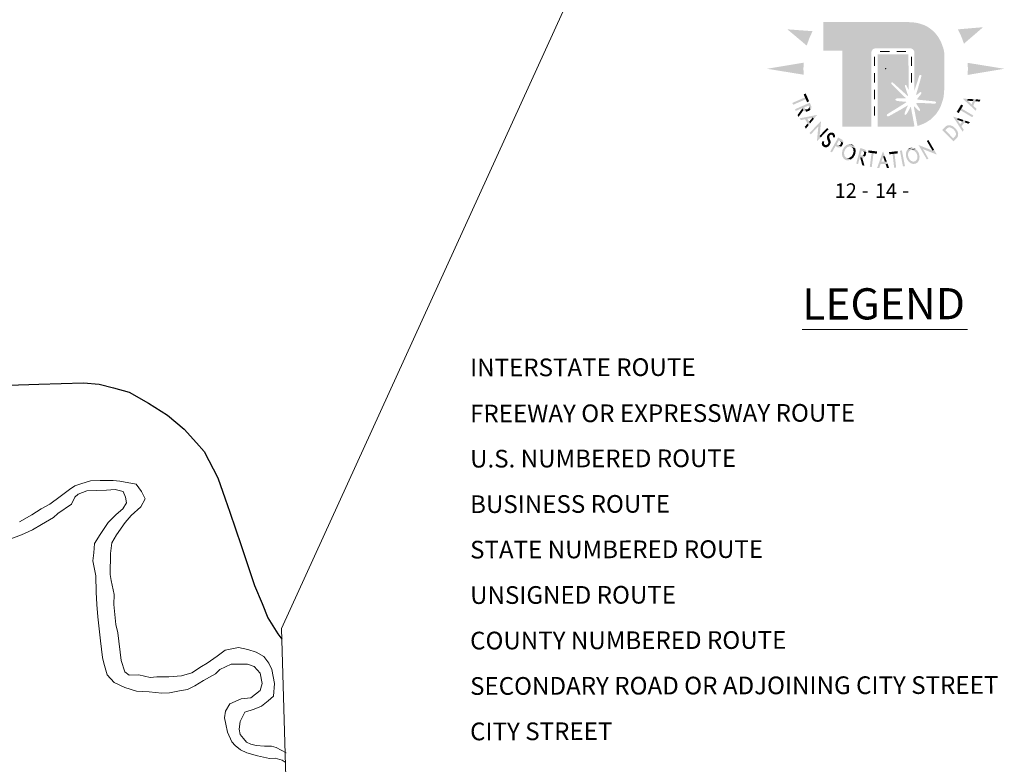
# Model space of a CAD drawing. Extents: x 192.02 to 195.63, y 223.24 to 226.85.
# Drawn here: x 193.81 to 194.75, y 224.85 to 225.57 of the extents above; entities that cross this region are included whole.
import ezdxf
from ezdxf.enums import TextEntityAlignment as Align

# ---------------------------------------------------------------- set-up
doc = ezdxf.new("R2010")
doc.units = ezdxf.units.MI
doc.header["$MEASUREMENT"] = 0
for name, color, linetype, lineweight in [('tdCiHydroRiver', 162, 'Continuous', 13), ('tdCiMapPltShpe', 31, 'Continuous', 13), ('tdCiMapTitleBlock', 7, 'Continuous', 0), ('tdCiSecCL', 241, 'Continuous', 30)]:
    doc.layers.add(name, color=color, linetype=linetype, lineweight=lineweight)
doc.styles.add('Style-Century Gothic', font='GOTHIC.TTF')
doc.styles.add('Style-GEOMETRICFUTURA_211_L', font='GEOMETRICFUTURA_211_L.shx')

# ---------------------------------------------------------------- blocks, each defined once
blk = doc.blocks.new('TBLOCK')
at = {"layer": 'tdCiMapTitleBlock', "linetype": 'Continuous', "lineweight": 30}
for points in [[(-0.93574, 2.12208), (-0.93574, 2.19525), (-0.95389, 2.19525), (-0.95389, 2.22263), (-0.87157, 2.22263), (-0.86859, 2.2225), (-0.86512, 2.2221), (-0.86225, 2.2215), (-0.85705, 2.21977), (-0.85486, 2.2187), (-0.85272, 2.2175), (-0.85059, 2.2159), (-0.84819, 2.21396), (-0.84632, 2.21196), (-0.84439, 2.20956), (-0.84319, 2.20776), (-0.84186, 2.20549), (-0.84052, 2.20269), (-0.83953, 2.20009), (-0.83873, 2.19776), (-0.838, 2.19503), (-0.83757, 2.19142), (-0.83757, 2.1604), (-0.83808, 2.15355), (-0.83845, 2.15033), (-0.83945, 2.14659), (-0.84072, 2.14286), (-0.84218, 2.13952), (-0.84405, 2.13652), (-0.84592, 2.13372), (-0.85091, 2.12892), (-0.85451, 2.12658), (-0.85751, 2.12498), (-0.86245, 2.12305), (-0.86353, 2.12284), (-0.8669, 2.14078), (-0.867, 2.14167), (-0.86698, 2.14181), (-0.86692, 2.14189), (-0.86682, 2.14188), (-0.86669, 2.14183), (-0.86305, 2.13806), (-0.86229, 2.13762), (-0.86182, 2.13737), (-0.8614, 2.13723), (-0.86102, 2.13728), (-0.8609, 2.13761), (-0.86108, 2.13836), (-0.86135, 2.13912), (-0.86329, 2.14213), (-0.86415, 2.14338), (-0.86441, 2.14375), (-0.86454, 2.14402), (-0.86451, 2.14436), (-0.86443, 2.14455), (-0.86425, 2.14478), (-0.86395, 2.14495), (-0.86361, 2.14503), (-0.86085, 2.14495), (-0.84678, 2.14422), (-0.84606, 2.14447), (-0.84576, 2.145), (-0.84574, 2.14565), (-0.84595, 2.1461), (-0.84679, 2.14638), (-0.86312, 2.14809), (-0.86346, 2.14824), (-0.86362, 2.1486), (-0.86358, 2.14894), (-0.86342, 2.14927), (-0.86103, 2.15223), (-0.85996, 2.15364), (-0.85964, 2.1545), (-0.85969, 2.15493), (-0.85997, 2.15527), (-0.8603, 2.15541), (-0.86084, 2.15527), (-0.86389, 2.15292), (-0.86434, 2.15254), (-0.86453, 2.15249), (-0.86476, 2.15254), (-0.86482, 2.15279), (-0.86469, 2.15322), (-0.86442, 2.15423), (-0.85978, 2.17033), (-0.85969, 2.17124), (-0.86, 2.17174), (-0.86042, 2.17193), (-0.86086, 2.17195), (-0.86141, 2.17172), (-0.86179, 2.171), (-0.86648, 2.1565), (-0.86648, 2.19332), (-0.86655, 2.19415), (-0.86678, 2.19492), (-0.86712, 2.19556), (-0.86752, 2.19609), (-0.8681, 2.19661), (-0.86882, 2.19704), (-0.86961, 2.19731), (-0.90466, 2.19731), (-0.90529, 2.19711), (-0.90592, 2.19679), (-0.90634, 2.19649), (-0.90683, 2.19601), (-0.90732, 2.19529), (-0.90762, 2.19459), (-0.90775, 2.19397), (-0.9078, 2.19332), (-0.9078, 2.12208)], [(-0.90175, 2.12208), (-0.90175, 2.19174), (-0.87216, 2.19174), (-0.87204, 2.15759), (-0.87355, 2.1607), (-0.87418, 2.16186), (-0.87446, 2.1622), (-0.87474, 2.16235), (-0.87506, 2.16234), (-0.87524, 2.16227), (-0.8754, 2.16209), (-0.87556, 2.16186), (-0.87562, 2.16151), (-0.87561, 2.16108), (-0.87279, 2.15283), (-0.87255, 2.15202), (-0.87258, 2.15166), (-0.87259, 2.15159), (-0.87266, 2.15157), (-0.87278, 2.15158), (-0.8731, 2.1518), (-0.87425, 2.15282), (-0.8874, 2.16468), (-0.88787, 2.16472), (-0.88835, 2.16452), (-0.88866, 2.16423), (-0.88883, 2.16382), (-0.88869, 2.16322), (-0.87539, 2.15023), (-0.87482, 2.14969), (-0.87469, 2.14945), (-0.87478, 2.1493), (-0.87497, 2.1492), (-0.87537, 2.1492), (-0.87613, 2.14924), (-0.87935, 2.14937), (-0.88165, 2.14938), (-0.88267, 2.14935), (-0.88327, 2.14925), (-0.88383, 2.14898), (-0.88446, 2.14857), (-0.88464, 2.14829), (-0.88464, 2.1479), (-0.88451, 2.1476), (-0.88395, 2.14725), (-0.88313, 2.14697), (-0.88151, 2.14665), (-0.87873, 2.14637), (-0.87474, 2.14603), (-0.87447, 2.14602), (-0.87431, 2.1459), (-0.87423, 2.14569), (-0.8743, 2.14549), (-0.88191, 2.14067), (-0.89159, 2.13471), (-0.89253, 2.13406), (-0.89294, 2.1335), (-0.89301, 2.13312), (-0.89278, 2.13258), (-0.89247, 2.1322), (-0.8921, 2.13199), (-0.89164, 2.13192), (-0.89045, 2.13248), (-0.87989, 2.13838), (-0.87299, 2.1425), (-0.87284, 2.14257), (-0.87273, 2.14254), (-0.87267, 2.14245), (-0.8727, 2.14233), (-0.8744, 2.13886), (-0.87566, 2.13553), (-0.87578, 2.13487), (-0.87584, 2.13432), (-0.87577, 2.13374), (-0.87559, 2.13345), (-0.87523, 2.13347), (-0.87478, 2.13358), (-0.87441, 2.13378), (-0.8738, 2.13443), (-0.8715, 2.13845), (-0.87033, 2.14085), (-0.87007, 2.14115), (-0.86995, 2.14117), (-0.86985, 2.14102), (-0.86635, 2.12238), (-0.86748, 2.1222), (-0.87069, 2.12208)]]:
    blk.add_hatch(color=243, dxfattribs=at).paths.add_polyline_path(points)
at = {"layer": 'tdCiMapTitleBlock', "linetype": 'Continuous', "lineweight": 0}
for points in [[(-0.80753, 2.13748), (-0.81063, 2.14036), (-0.81226, 2.14187), (-0.81499, 2.14442), (-0.815, 2.14442), (-0.81569, 2.14506), (-0.81571, 2.14508), (-0.81636, 2.14569), (-0.82002, 2.14909), (-0.81504, 2.1488), (-0.81569, 2.14727), (-0.81499, 2.14677), (-0.81496, 2.14676), (-0.81425, 2.14618), (-0.81424, 2.14618), (-0.81149, 2.14367), (-0.80944, 2.14848), (-0.80722, 2.14835), (-0.80985, 2.14219), (-0.80673, 2.13935)], [(-0.97113, 2.13659), (-0.97219, 2.13699), (-0.97287, 2.13761), (-0.97313, 2.13796), (-0.9732, 2.13787), (-0.97414, 2.14002), (-0.98048, 2.13724), (-0.9812, 2.1389), (-0.97486, 2.14167), (-0.97477, 2.14171), (-0.97468, 2.14175), (-0.97433, 2.1419), (-0.97359, 2.14223), (-0.97309, 2.14245), (-0.97308, 2.14245), (-0.97302, 2.14248), (-0.9727, 2.14262), (-0.97241, 2.14274), (-0.97196, 2.14294), (-0.97095, 2.14338), (-0.97094, 2.14338), (-0.96999, 2.1438), (-0.96949, 2.14402), (-0.96931, 2.1441), (-0.96907, 2.1442), (-0.96903, 2.14422), (-0.96831, 2.14453), (-0.96749, 2.14489), (-0.96713, 2.14505), (-0.96704, 2.14509), (-0.96596, 2.14261), (-0.96548, 2.14127), (-0.96542, 2.14015), (-0.96588, 2.13897), (-0.96646, 2.13835), (-0.96826, 2.14245), (-0.9683, 2.14244), (-0.96854, 2.14233), (-0.96871, 2.14225), (-0.96921, 2.14204), (-0.97017, 2.14162), (-0.97018, 2.14162), (-0.97118, 2.14118), (-0.97164, 2.14098), (-0.97193, 2.14085), (-0.97225, 2.14071), (-0.97231, 2.14068), (-0.97232, 2.14068), (-0.97054, 2.13662)], [(-0.97054, 2.13662), (-0.97217, 2.14036), (-0.97194, 2.13983), (-0.97158, 2.13918), (-0.97099, 2.1387), (-0.97009, 2.13664), (-0.97046, 2.13662), (-0.97053, 2.13662)], [(-0.97009, 2.13664), (-0.97099, 2.1387), (-0.97063, 2.13867), (-0.97007, 2.13862), (-0.96902, 2.13896), (-0.96901, 2.13896), (-0.96814, 2.13958), (-0.9678, 2.14016), (-0.96768, 2.14037), (-0.96776, 2.14121), (-0.9665, 2.13832), (-0.96669, 2.13811), (-0.96684, 2.13796), (-0.96731, 2.13768), (-0.96821, 2.13714), (-0.96822, 2.13714), (-0.96927, 2.13681), (-0.96975, 2.13666)], [(-0.81019, 2.14672), (-0.81389, 2.14699), (-0.8139, 2.147), (-0.81481, 2.14711), (-0.81484, 2.14711), (-0.81414, 2.14875), (-0.81411, 2.14875), (-0.81318, 2.14869), (-0.81317, 2.14869), (-0.80944, 2.14848)], [(-0.96812, 2.1235), (-0.97157, 2.12925), (-0.97569, 2.12838), (-0.97674, 2.13013), (-0.9726, 2.13095), (-0.97041, 2.13138), (-0.96675, 2.13211), (-0.96674, 2.13211), (-0.96582, 2.13229), (-0.96579, 2.1323), (-0.96491, 2.13247), (-0.96001, 2.13344), (-0.96317, 2.12957), (-0.96403, 2.131), (-0.96485, 2.13072), (-0.96487, 2.13071), (-0.96575, 2.13047), (-0.96576, 2.13047), (-0.9694, 2.12971), (-0.96671, 2.12523)], [(-0.96671, 2.12523), (-0.9677, 2.12687), (-0.9653, 2.12971), (-0.9653, 2.12971), (-0.96467, 2.13038), (-0.96465, 2.1304), (-0.96374, 2.12888), (-0.96375, 2.12886), (-0.96435, 2.12813), (-0.96435, 2.12812)], [(-0.82017, 2.11739), (-0.82243, 2.12096), (-0.82362, 2.12285), (-0.82561, 2.12601), (-0.82562, 2.12601), (-0.82612, 2.12681), (-0.82613, 2.12683), (-0.82661, 2.12759), (-0.82928, 2.13181), (-0.82453, 2.13025), (-0.82556, 2.12894), (-0.825, 2.12828), (-0.82498, 2.12826), (-0.82444, 2.12752), (-0.82444, 2.12751), (-0.82241, 2.12439), (-0.8192, 2.12851), (-0.81709, 2.12782), (-0.82121, 2.12253), (-0.81892, 2.119)], [(-0.9661, 2.11474), (-0.96738, 2.11598), (-0.96407, 2.11938), (-0.96337, 2.1201), (-0.96277, 2.12072), (-0.96109, 2.12245), (-0.96045, 2.12311), (-0.9599, 2.12367), (-0.95619, 2.12749), (-0.95684, 2.1207), (-0.95863, 2.12243), (-0.95917, 2.12187), (-0.95982, 2.12121), (-0.9615, 2.11948), (-0.9621, 2.11886), (-0.9628, 2.11814)], [(-0.96015, 2.10812), (-0.96008, 2.10888), (-0.95951, 2.11494), (-0.95939, 2.11623), (-0.95928, 2.11733), (-0.95899, 2.1204), (-0.95883, 2.12154), (-0.95863, 2.12243), (-0.95684, 2.1207), (-0.95694, 2.1197), (-0.95705, 2.11852), (-0.95734, 2.11544), (-0.95748, 2.11437), (-0.95771, 2.11319), (-0.95643, 2.11195), (-0.95974, 2.10855)], [(-0.95643, 2.11195), (-0.95771, 2.11319), (-0.957, 2.11391), (-0.95641, 2.11453), (-0.95473, 2.11626), (-0.95408, 2.11692), (-0.95024, 2.12087), (-0.94896, 2.11963), (-0.9528, 2.11568), (-0.95345, 2.11502), (-0.95513, 2.11329), (-0.95573, 2.11267)], [(-0.82893, 2.10801), (-0.82897, 2.10805), (-0.82945, 2.10853), (-0.83052, 2.10962), (-0.83056, 2.10966), (-0.83062, 2.10972), (-0.83089, 2.11), (-0.83172, 2.11083), (-0.83235, 2.11147), (-0.83295, 2.11208), (-0.83435, 2.1135), (-0.83436, 2.11351), (-0.83578, 2.11494), (-0.83635, 2.11552), (-0.837, 2.11618), (-0.83783, 2.11702), (-0.83809, 2.11728), (-0.83817, 2.11736), (-0.83821, 2.1174), (-0.83926, 2.11846), (-0.83974, 2.11894), (-0.83979, 2.119), (-0.83793, 2.12084), (-0.83611, 2.12253), (-0.83419, 2.12348), (-0.83208, 2.12346), (-0.83684, 2.11876), (-0.83679, 2.11871), (-0.83671, 2.11863), (-0.83646, 2.11838), (-0.83563, 2.11754), (-0.83498, 2.11688), (-0.8344, 2.1163), (-0.83299, 2.11486), (-0.83298, 2.11486), (-0.83157, 2.11343), (-0.83098, 2.11283), (-0.83035, 2.11219), (-0.82952, 2.11135), (-0.82925, 2.11108), (-0.82918, 2.11102), (-0.82915, 2.11098), (-0.82437, 2.11571), (-0.82437, 2.11355), (-0.82535, 2.11164), (-0.82707, 2.10985)], [(-0.82709, 2.11308), (-0.82698, 2.11332), (-0.82649, 2.11434), (-0.82656, 2.11594), (-0.82695, 2.11682), (-0.82731, 2.11764), (-0.82858, 2.1192), (-0.82859, 2.11921), (-0.83014, 2.12051), (-0.83094, 2.12087), (-0.83184, 2.12128), (-0.83343, 2.12137), (-0.8344, 2.12092), (-0.8347, 2.12078), (-0.83633, 2.11925), (-0.83208, 2.12346), (-0.83199, 2.12346), (-0.83183, 2.12346), (-0.83147, 2.12331), (-0.83029, 2.12281), (-0.82937, 2.12242), (-0.82873, 2.1219), (-0.82716, 2.12062), (-0.82715, 2.12061), (-0.8259, 2.11904), (-0.8259, 2.11904), (-0.82537, 2.11838), (-0.825, 2.11747), (-0.82452, 2.11629), (-0.82436, 2.11591), (-0.82437, 2.11578)], [(-0.82038, 2.127), (-0.82389, 2.12822), (-0.8239, 2.12822), (-0.82475, 2.12856), (-0.82477, 2.12857), (-0.82368, 2.12998), (-0.82365, 2.12997), (-0.82276, 2.12968), (-0.82275, 2.12967), (-0.8192, 2.12851)], [(-0.94989, 2.10276), (-0.95257, 2.10476), (-0.95187, 2.10444), (-0.95182, 2.10443), (-0.95176, 2.10443), (-0.95128, 2.10446), (-0.9511, 2.10447), (-0.95095, 2.10448), (-0.95053, 2.10473), (-0.95035, 2.10484), (-0.95021, 2.10493), (-0.94981, 2.10537), (-0.94957, 2.10564), (-0.94922, 2.10647), (-0.94923, 2.10695), (-0.94923, 2.10733), (-0.94959, 2.10833), (-0.9499, 2.10915), (-0.9501, 2.10968), (-0.95044, 2.11087), (-0.95051, 2.11113), (-0.95052, 2.11204), (-0.95053, 2.11245), (-0.94797, 2.11053), (-0.94771, 2.10994), (-0.94729, 2.10873), (-0.94719, 2.10845), (-0.94705, 2.1074), (-0.94699, 2.10698), (-0.94711, 2.10648), (-0.94711, 2.10648), (-0.94725, 2.10585), (-0.94733, 2.10553), (-0.94753, 2.10521), (-0.948, 2.10446), (-0.94819, 2.10416), (-0.94862, 2.10374), (-0.94873, 2.10363), (-0.94888, 2.1035), (-0.94921, 2.10318), (-0.94928, 2.10311), (-0.94936, 2.10302), (-0.94968, 2.10287), (-0.94971, 2.10285), (-0.94973, 2.10284)], [(-0.94797, 2.11053), (-0.95053, 2.11245), (-0.95043, 2.11279), (-0.95022, 2.11347), (-0.95014, 2.11373), (-0.94832, 2.11238), (-0.94838, 2.1121), (-0.94823, 2.11114)], [(-0.94285, 2.11213), (-0.94551, 2.11412), (-0.9459, 2.11425), (-0.9462, 2.11435), (-0.94629, 2.11438), (-0.94645, 2.11435), (-0.94679, 2.11428), (-0.94704, 2.11423), (-0.94751, 2.11388), (-0.94768, 2.11375), (-0.94771, 2.11371), (-0.94819, 2.11299), (-0.94833, 2.11238), (-0.95014, 2.11373), (-0.94982, 2.11421), (-0.94935, 2.11493), (-0.94931, 2.11497), (-0.94915, 2.1151), (-0.94872, 2.11548), (-0.94858, 2.11561), (-0.94838, 2.11579), (-0.94829, 2.11587), (-0.94826, 2.11589), (-0.94816, 2.11594), (-0.94802, 2.116), (-0.94774, 2.11612), (-0.94692, 2.11647), (-0.94663, 2.11647), (-0.94552, 2.11648), (-0.94315, 2.11471), (-0.94273, 2.11356), (-0.94274, 2.11334), (-0.94277, 2.1124)], [(-0.9457, 2.09736), (-0.94728, 2.09825), (-0.94388, 2.10428), (-0.94386, 2.10432), (-0.94369, 2.10463), (-0.94324, 2.10542), (-0.94287, 2.10607), (-0.94287, 2.10608), (-0.94284, 2.10614), (-0.94267, 2.10643), (-0.94258, 2.1066), (-0.94229, 2.10711), (-0.94179, 2.108), (-0.94175, 2.10807), (-0.94126, 2.10894), (-0.94101, 2.10939), (-0.94091, 2.10956), (-0.94079, 2.10979), (-0.94077, 2.10982), (-0.94034, 2.11058), (-0.9399, 2.11136), (-0.93972, 2.11168), (-0.9397, 2.11171), (-0.93748, 2.11046), (-0.93608, 2.10963), (-0.9352, 2.10872), (-0.9348, 2.10746), (-0.93491, 2.10653), (-0.93908, 2.10887), (-0.9391, 2.10884), (-0.93923, 2.10861), (-0.93932, 2.10845), (-0.93958, 2.108), (-0.94007, 2.10712), (-0.94011, 2.10705), (-0.94061, 2.10616), (-0.94089, 2.10566), (-0.94099, 2.10549), (-0.94115, 2.10519), (-0.94119, 2.10513), (-0.94119, 2.10513), (-0.93707, 2.1028), (-0.93771, 2.1023), (-0.93899, 2.10199), (-0.94022, 2.10227), (-0.94166, 2.10303), (-0.94231, 2.1034)], [(-0.94315, 2.11471), (-0.94552, 2.11648), (-0.94539, 2.11642), (-0.94419, 2.11585), (-0.94419, 2.11585), (-0.94316, 2.11476)], [(-0.94297, 2.11175), (-0.94344, 2.11177), (-0.94378, 2.11179), (-0.94478, 2.11184), (-0.94473, 2.1125), (-0.94471, 2.11272), (-0.94481, 2.11312), (-0.94486, 2.11331), (-0.94487, 2.11336), (-0.94491, 2.11351), (-0.94551, 2.11412), (-0.94285, 2.11213), (-0.94289, 2.112), (-0.94292, 2.1119), (-0.94293, 2.11187)], [(-0.95246, 2.10223), (-0.95401, 2.10297), (-0.95513, 2.10422), (-0.95514, 2.10424), (-0.95552, 2.10572), (-0.9555, 2.10585), (-0.95536, 2.10685), (-0.95533, 2.10704), (-0.95533, 2.10705), (-0.95532, 2.10709), (-0.9552, 2.10739), (-0.95516, 2.1075), (-0.95512, 2.10759), (-0.95494, 2.10802), (-0.95456, 2.10799), (-0.95426, 2.10796), (-0.95314, 2.10784), (-0.95335, 2.10728), (-0.9534, 2.10712), (-0.95342, 2.10689), (-0.95346, 2.10636), (-0.95347, 2.10624), (-0.9534, 2.10604), (-0.95322, 2.10552), (-0.95319, 2.10545), (-0.95319, 2.10543), (-0.95257, 2.10476), (-0.94989, 2.10276), (-0.95077, 2.10232), (-0.95096, 2.10231), (-0.95245, 2.10223)], [(-0.93671, 2.10308), (-0.93872, 2.10421), (-0.93852, 2.10432), (-0.93793, 2.10466), (-0.93734, 2.10549), (-0.93729, 2.10556), (-0.937, 2.10655), (-0.93711, 2.1072), (-0.93715, 2.10744), (-0.93775, 2.10808), (-0.93864, 2.10862), (-0.93491, 2.10653), (-0.93492, 2.10648), (-0.93495, 2.1062), (-0.93495, 2.1062), (-0.93498, 2.106), (-0.93517, 2.10552), (-0.93556, 2.10458), (-0.93559, 2.10451), (-0.9362, 2.10368), (-0.93655, 2.10321)], [(-0.93003, 2.08965), (-0.93254, 2.08999), (-0.93458, 2.09148), (-0.93579, 2.0938), (-0.93583, 2.09388), (-0.93588, 2.09431), (-0.93602, 2.09572), (-0.93614, 2.09684), (-0.93593, 2.09772), (-0.93542, 2.09988), (-0.93542, 2.09989), (-0.93429, 2.10179), (-0.93382, 2.10258), (-0.93297, 2.1033), (-0.93189, 2.10421), (-0.93155, 2.1045), (-0.93146, 2.10453), (-0.92898, 2.10535), (-0.92444, 2.10352), (-0.92322, 2.1012), (-0.92735, 2.10287), (-0.92758, 2.10289), (-0.92907, 2.10308), (-0.93084, 2.10244), (-0.93167, 2.10171), (-0.93167, 2.10171), (-0.93243, 2.10104), (-0.93355, 2.09913), (-0.93356, 2.09912), (-0.93407, 2.09697), (-0.93399, 2.09597), (-0.93399, 2.09597), (-0.9339, 2.09486), (-0.93306, 2.09318), (-0.93186, 2.09228), (-0.93167, 2.09214), (-0.92755, 2.09047)], [(-0.92755, 2.09047), (-0.93167, 2.09214), (-0.93144, 2.09211), (-0.92996, 2.09192), (-0.92818, 2.09256), (-0.92734, 2.09329), (-0.92659, 2.09395), (-0.92547, 2.09586), (-0.92547, 2.09587), (-0.92495, 2.09802), (-0.92503, 2.09903), (-0.92512, 2.10014), (-0.92596, 2.10182), (-0.92314, 2.10068), (-0.92299, 2.09928), (-0.92288, 2.09816), (-0.92309, 2.09727), (-0.92309, 2.09727), (-0.92359, 2.09511), (-0.9236, 2.09511), (-0.92473, 2.0932), (-0.92519, 2.09242), (-0.92605, 2.0917), (-0.92713, 2.09078), (-0.92746, 2.0905)], [(-0.92314, 2.10068), (-0.92596, 2.10182), (-0.92716, 2.10273), (-0.92735, 2.10287), (-0.92322, 2.1012), (-0.92318, 2.10112)], [(-0.8677, 2.08622), (-0.87017, 2.08709), (-0.87025, 2.08712), (-0.87058, 2.08741), (-0.87164, 2.08835), (-0.87248, 2.08909), (-0.87293, 2.08988), (-0.87402, 2.0918), (-0.87403, 2.09181), (-0.87449, 2.09398), (-0.87468, 2.09487), (-0.87455, 2.09599), (-0.87438, 2.09739), (-0.87432, 2.09783), (-0.87428, 2.09791), (-0.87302, 2.1002), (-0.86844, 2.10194), (-0.86598, 2.10107), (-0.87013, 2.09949), (-0.87032, 2.09935), (-0.87153, 2.09847), (-0.8724, 2.0968), (-0.87252, 2.0957), (-0.87252, 2.0957), (-0.87262, 2.09469), (-0.87215, 2.09253), (-0.87214, 2.09252), (-0.87106, 2.09059), (-0.87032, 2.08991), (-0.87032, 2.08991), (-0.8695, 2.08916), (-0.86774, 2.08849), (-0.86625, 2.08865), (-0.86602, 2.08867), (-0.86186, 2.09025), (-0.86312, 2.08796), (-0.86519, 2.08651)], [(-0.85447, 2.0905), (-0.85683, 2.09461), (-0.85733, 2.09548), (-0.85776, 2.09623), (-0.85896, 2.09832), (-0.85942, 2.09912), (-0.85981, 2.0998), (-0.86246, 2.10442), (-0.85611, 2.10193), (-0.85827, 2.10069), (-0.85788, 2.10001), (-0.85742, 2.0992), (-0.85622, 2.09711), (-0.85579, 2.09637), (-0.85529, 2.0955), (-0.85293, 2.09138)], [(-0.84493, 2.09529), (-0.84564, 2.09556), (-0.85131, 2.09778), (-0.85251, 2.09825), (-0.85354, 2.09865), (-0.85642, 2.09978), (-0.85746, 2.10024), (-0.85827, 2.10069), (-0.85611, 2.10193), (-0.85517, 2.10156), (-0.85407, 2.10113), (-0.85119, 2.1), (-0.8502, 2.09958), (-0.84913, 2.09903), (-0.84758, 2.09992), (-0.84522, 2.0958)], [(-0.84913, 2.09903), (-0.84963, 2.0999), (-0.85006, 2.10065), (-0.85126, 2.10274), (-0.85172, 2.10354), (-0.85446, 2.10832), (-0.85292, 2.10921), (-0.85017, 2.10443), (-0.84971, 2.10362), (-0.84851, 2.10153), (-0.84808, 2.10079), (-0.84758, 2.09992)], [(-0.92062, 2.0861), (-0.92237, 2.08656), (-0.92062, 2.09325), (-0.9206, 2.09335), (-0.92057, 2.09345), (-0.92048, 2.09381), (-0.92028, 2.09459), (-0.92014, 2.09513), (-0.92014, 2.09513), (-0.92012, 2.0952), (-0.92003, 2.09554), (-0.91995, 2.09584), (-0.91983, 2.09632), (-0.91955, 2.09739), (-0.91955, 2.09739), (-0.91929, 2.0984), (-0.91915, 2.09893), (-0.9191, 2.09911), (-0.91904, 2.09937), (-0.91902, 2.09941), (-0.91883, 2.10017), (-0.9186, 2.10104), (-0.9185, 2.10142), (-0.91848, 2.10151), (-0.91586, 2.10083), (-0.91451, 2.10038), (-0.91359, 2.09974), (-0.91295, 2.09864), (-0.91283, 2.0978), (-0.91716, 2.09893), (-0.91717, 2.09889), (-0.91724, 2.09863), (-0.91728, 2.09845), (-0.91742, 2.09792), (-0.91768, 2.09691), (-0.91768, 2.0969), (-0.91796, 2.09584), (-0.91809, 2.09535), (-0.91817, 2.09505), (-0.91825, 2.09471), (-0.91827, 2.09465), (-0.91827, 2.09464), (-0.91398, 2.09353), (-0.91432, 2.09305), (-0.91529, 2.09246), (-0.9162, 2.09231), (-0.91664, 2.09232), (-0.91661, 2.09221), (-0.91887, 2.0928)], [(-0.91398, 2.09353), (-0.91793, 2.09455), (-0.91737, 2.09441), (-0.91664, 2.09429), (-0.91589, 2.09446), (-0.91372, 2.0939), (-0.91393, 2.09359), (-0.91398, 2.09353)], [(-0.91372, 2.0939), (-0.91589, 2.09446), (-0.91565, 2.09472), (-0.91526, 2.09514), (-0.91488, 2.09617), (-0.91488, 2.09618), (-0.91483, 2.09724), (-0.91508, 2.09787), (-0.91516, 2.09809), (-0.91587, 2.09855), (-0.91282, 2.09776), (-0.91277, 2.09747), (-0.91274, 2.09727), (-0.91282, 2.09672), (-0.91296, 2.09568), (-0.91295, 2.09567), (-0.91335, 2.09464), (-0.91353, 2.09417)], [(-0.90231, 2.08234), (-0.90089, 2.08632), (-0.90015, 2.08842), (-0.8989, 2.09194), (-0.89889, 2.09195), (-0.89858, 2.09283), (-0.89857, 2.09286), (-0.89827, 2.0937), (-0.8966, 2.09841), (-0.89489, 2.09372), (-0.89655, 2.09371), (-0.89673, 2.09286), (-0.89674, 2.09284), (-0.89698, 2.09196), (-0.89698, 2.09195), (-0.89819, 2.08843), (-0.89297, 2.08845), (-0.8922, 2.08636), (-0.8989, 2.08633), (-0.90027, 2.08235)], [(-0.89487, 2.08844), (-0.89609, 2.09195), (-0.89609, 2.09196), (-0.89635, 2.09284), (-0.89636, 2.09287), (-0.89458, 2.09287), (-0.89457, 2.09285), (-0.89425, 2.09197), (-0.89425, 2.09196), (-0.89297, 2.08845)], [(-0.87013, 2.09948), (-0.86598, 2.10107), (-0.86589, 2.10103), (-0.86556, 2.10074), (-0.86841, 2.09966), (-0.8699, 2.09951)], [(-0.86602, 2.08867), (-0.86583, 2.08881), (-0.86461, 2.08968), (-0.86374, 2.09135), (-0.86362, 2.09246), (-0.86352, 2.09346), (-0.86399, 2.09562), (-0.864, 2.09563), (-0.86508, 2.09756), (-0.86583, 2.09824), (-0.86664, 2.09899), (-0.86841, 2.09966), (-0.86556, 2.10074), (-0.8645, 2.09981), (-0.86366, 2.09907), (-0.86321, 2.09827), (-0.8632, 2.09827), (-0.86211, 2.09635), (-0.86211, 2.09634), (-0.86164, 2.09417), (-0.86145, 2.09328), (-0.86159, 2.09217), (-0.86176, 2.09076), (-0.86182, 2.09033), (-0.86186, 2.09025)]]:
    blk.add_hatch(color=7, dxfattribs=at).paths.add_polyline_path(points)
at = {"layer": 'tdCiMapTitleBlock', "color": 7, "linetype": 'Continuous', "lineweight": 13}
blk.add_line((-0.97449, 1.92691), (-0.81538, 1.92691), dxfattribs=at)
at = {"layer": 'tdCiMapTitleBlock', "color": 251, "linetype": 'Continuous', "lineweight": 0}
blk.add_point((-0.89407, 2.17779), dxfattribs=at)
at = {"layer": 'tdCiMapTitleBlock', "color": 7, "linetype": 'Continuous', "lineweight": 0, "extrusion": (0, 0, -1)}
for points in [[(0.96437, 2.21395), (0.98859, 2.21574), (0.96754, 2.20703), (0.96995, 2.20005)], [(0.81879, 2.20193), (0.80039, 2.21779), (0.82144, 2.20906), (0.82467, 2.21569)], [(0.89033, 2.19406), (0.89033, 2.19499), (0.89951, 2.19406), (0.89951, 2.19499)], [(0.8744, 2.19406), (0.8744, 2.19499), (0.88358, 2.19406), (0.88358, 2.19499)], [(0.97285, 2.1837), (1.00813, 2.17779), (0.97315, 2.17779), (0.97285, 2.17206)], [(0.90524, 2.16442), (0.90431, 2.16442), (0.90524, 2.1736), (0.90431, 2.1736)], [(0.86978, 2.16442), (0.86885, 2.16442), (0.86978, 2.1736), (0.86885, 2.1736)], [(0.96811, 2.14213), (0.96776, 2.1412), (0.96646, 2.13835), (0.9665, 2.13832)], [(0.81569, 2.14727), (0.81484, 2.14711), (0.81504, 2.1488), (0.81414, 2.14875)], [(0.80799, 2.14653), (0.8038, 2.14622), (0.80722, 2.14835), (0.80299, 2.1481)], [(0.82556, 2.12894), (0.82477, 2.12857), (0.82453, 2.13025), (0.82368, 2.12997)], [(0.8183, 2.12626), (0.81433, 2.12488), (0.81709, 2.12782), (0.81307, 2.1265)], [(0.82709, 2.11308), (0.82865, 2.11148), (0.82437, 2.11578), (0.82437, 2.11571)], [(0.94022, 2.10459), (0.94075, 2.10488), (0.93706, 2.10281), (0.93707, 2.1028)], [(0.93951, 2.10426), (0.94022, 2.10459), (0.937, 2.10285), (0.93706, 2.10281)], [(0.93872, 2.10421), (0.93951, 2.10426), (0.93671, 2.10308), (0.937, 2.10285)], [(0.91055, 2.09926), (0.91082, 2.09713), (0.90234, 2.09823), (0.90261, 2.09609)], [(0.90767, 2.09673), (0.90933, 2.08354), (0.90575, 2.09649), (0.90741, 2.0833)], [(0.89656, 2.09371), (0.89636, 2.09287), (0.89489, 2.09372), (0.89458, 2.09287)], [(0.89081, 2.09763), (0.89057, 2.09549), (0.8826, 2.09856), (0.88235, 2.09642)], [(0.88742, 2.09585), (0.88592, 2.08264), (0.8855, 2.09607), (0.884, 2.08286)], [(0.88038, 2.09894), (0.87741, 2.08378), (0.87848, 2.09931), (0.87552, 2.08415)], [(0.89418, 2.08635), (0.8928, 2.08238), (0.8922, 2.08636), (0.89075, 2.08238)]]:
    blk.add_solid(points, dxfattribs=at)
at = {"layer": 'tdCiMapTitleBlock', "color": 7, "linetype": 'Continuous', "lineweight": 0}
for points in [[(-0.90524, 2.18035), (-0.90431, 2.18035), (-0.90524, 2.18952), (-0.90431, 2.18952)], [(-0.86978, 2.18035), (-0.86885, 2.18035), (-0.86978, 2.18952), (-0.86885, 2.18952)], [(-0.81528, 2.17187), (-0.78001, 2.17779), (-0.81499, 2.17779), (-0.81528, 2.18351)], [(-0.97166, 2.15026), (-0.98384, 2.14494), (-0.97088, 2.14849), (-0.98306, 2.14316)], [(-0.97095, 2.15403), (-0.97293, 2.15316), (-0.96764, 2.14645), (-0.96961, 2.14559)], [(-0.90524, 2.1485), (-0.90431, 2.1485), (-0.90524, 2.15768), (-0.90431, 2.15768)], [(-0.97405, 2.13981), (-0.9788, 2.1334), (-0.9732, 2.13787), (-0.97792, 2.1314)], [(-0.90524, 2.13258), (-0.90431, 2.13258), (-0.90524, 2.14175), (-0.90431, 2.14175)], [(-0.8257, 2.1363), (-0.82384, 2.13521), (-0.8215, 2.14342), (-0.81964, 2.14233)], [(-0.82223, 2.13794), (-0.81078, 2.13118), (-0.82125, 2.1396), (-0.8098, 2.13285)], [(-0.96403, 2.13101), (-0.96465, 2.1304), (-0.96317, 2.12957), (-0.96374, 2.12888)], [(-0.96914, 2.1252), (-0.97185, 2.12198), (-0.96812, 2.1235), (-0.97079, 2.12023)], [(-0.92648, 2.10501), (-0.92898, 2.10535), (-0.92648, 2.10501), (-0.92444, 2.10352)], [(-0.87095, 2.10165), (-0.87302, 2.1002), (-0.87095, 2.10165), (-0.86844, 2.10194)], [(-0.91865, 2.09274), (-0.91655, 2.08505), (-0.91661, 2.09221), (-0.91444, 2.0845)], [(-0.91681, 2.09884), (-0.91587, 2.09855), (-0.91283, 2.0978), (-0.91282, 2.09776)]]:
    blk.add_solid(points, dxfattribs=at)
at = {"layer": 'tdCiMapTitleBlock', "color": 7, "linetype": 'Continuous', "lineweight": 13, "style": 'Style-GEOMETRICFUTURA_211_L'}
for p in [(-0.91376, 2.06096), (-0.87488, 2.06096)]:
    blk.add_text('-', height=0.01403, dxfattribs=at).set_placement(p, align=Align.MIDDLE_CENTER)
at = {"layer": 'tdCiMapTitleBlock', "color": 7, "linetype": 'Continuous', "lineweight": 0, "style": 'Style-Century Gothic'}
blk.add_text('LEGEND', height=0.03002, rotation=0.1196, dxfattribs=at).set_placement((-0.89602, 1.9367), align=Align.CENTER)
for s, p in [('INTERSTATE ROUTE ', (-1.29363, 1.88191)), ('FREEWAY OR EXPRESSWAY ROUTE', (-1.29363, 1.83764)), ('U.S. NUMBERED ROUTE', (-1.29363, 1.7942)), ('BUSINESS ROUTE', (-1.29363, 1.75045)), ('STATE NUMBERED ROUTE', (-1.29363, 1.70673)), ('UNSIGNED ROUTE', (-1.29363, 1.66301)), ('COUNTY NUMBERED ROUTE', (-1.29363, 1.61926)), ('SECONDARY ROAD OR ADJOINING CITY STREET', (-1.29363, 1.57557)), ('CITY STREET', (-1.29363, 1.53188))]:
    blk.add_text(s, height=0.0170116, rotation=0.1196, dxfattribs=at).set_placement(p)
at = {"layer": 'tdCiMapTitleBlock', "color": 7, "linetype": 'Continuous', "lineweight": 13, "style": 'Style-GEOMETRICFUTURA_211_L'}
for tag, p in [('TBLOCK_5535', (-0.93243, 2.05359)), ('TBLOCK_5534', (-0.89387, 2.05359)), ('TBLOCK_5619', (-0.85467, 2.05359))]:
    blk.add_attdef(tag, text='', height=0.01403, dxfattribs=at).set_placement(p, align=Align.CENTER)

msp = doc.modelspace()

# ---------------------------------------------------------------- linework, layer by layer
at = {"layer": 'tdCiHydroRiver', "color": 141, "linetype": 'Continuous', "lineweight": 13}
for points in [[(193.80674, 225.08308), (193.81863, 225.08999), (193.82746, 225.09574), (193.8359, 225.10035), (193.84588, 225.10764), (193.85471, 225.11416), (193.86008, 225.118), (193.86583, 225.11992), (193.87504, 225.12261), (193.88425, 225.12299), (193.89692, 225.12299), (193.90306, 225.12222), (193.91879, 225.11954), (193.91879, 225.11954), (193.92416, 225.11224), (193.92762, 225.10534), (193.9234, 225.09766), (193.9234, 225.09766), (193.91419, 225.08922), (193.90843, 225.0827), (193.89999, 225.0708), (193.89538, 225.06312), (193.89423, 225.05276), (193.89385, 225.03242), (193.895, 225.02667), (193.89769, 225.01324), (193.8973, 225.00364), (193.89922, 224.98446), (193.90114, 224.9764), (193.90459, 224.94992), (193.90805, 224.93879), (193.91227, 224.93572), (193.92148, 224.9361), (193.93222, 224.93342), (193.93875, 224.93419), (193.95026, 224.93419), (193.96254, 224.93495), (193.97252, 224.93802), (193.98173, 224.94416), (193.9871, 224.94723), (193.99669, 224.95414), (194.00437, 224.9599), (194.01741, 224.9622), (194.02624, 224.96028), (194.0343, 224.95798), (194.04159, 224.95376), (194.04658, 224.94723), (194.04927, 224.94109), (194.05195, 224.92766), (194.0508, 224.91538), (194.04581, 224.91116), (194.03929, 224.90579), (194.03238, 224.9031), (194.02355, 224.90003), (194.02355, 224.90003), (194.01895, 224.89121), (194.0178, 224.88392), (194.01895, 224.87854), (194.02202, 224.87471), (194.02509, 224.87125), (194.02931, 224.86933), (194.0343, 224.86818), (194.04236, 224.86741), (194.04888, 224.86741), (194.05349, 224.86626), (194.05349, 224.86626), (194.06308, 224.86089)], [(193.79331, 225.06504), (193.80866, 225.0708), (193.8194, 225.0754), (193.82784, 225.08078), (193.83936, 225.0873), (193.84358, 225.09114), (193.85662, 225.10035), (193.86008, 225.10687), (193.86315, 225.10994), (193.87159, 225.11301), (193.8808, 225.1134), (193.89039, 225.11378), (193.89884, 225.11416), (193.90651, 225.11224), (193.90881, 225.10687), (193.90958, 225.1015), (193.90613, 225.09574), (193.8996, 225.09037), (193.89193, 225.0827), (193.88425, 225.07118), (193.87888, 225.06236), (193.87811, 225.05353), (193.87735, 225.04586), (193.88003, 225.03127), (193.88042, 225.01554), (193.88118, 225.00364), (193.88195, 224.99175), (193.88464, 224.96872), (193.88656, 224.95261), (193.88771, 224.94723), (193.89116, 224.9361), (193.89769, 224.92881), (193.90805, 224.92382), (193.91918, 224.92037), (193.93145, 224.9196), (193.94373, 224.91845), (193.95103, 224.91884), (193.96062, 224.92075), (193.96829, 224.92191), (193.9752, 224.92536), (193.98364, 224.93073), (193.99516, 224.93687), (193.99938, 224.94109), (194.01012, 224.94647), (194.02586, 224.94647), (194.03238, 224.94416), (194.03814, 224.93764), (194.04006, 224.92766), (194.03814, 224.92114), (194.02931, 224.91385), (194.01972, 224.91308), (194.00897, 224.90809), (194.00475, 224.90118), (194.00398, 224.89466), (194.00513, 224.88852), (194.00667, 224.88085), (194.01089, 224.87164), (194.01396, 224.86818), (194.01933, 224.86396), (194.02547, 224.86089), (194.03545, 224.8582), (194.04696, 224.85552), (194.05272, 224.8559), (194.05924, 224.85398), (194.06231, 224.85206)]]:
    msp.add_lwpolyline(points, dxfattribs=at)
at = {"layer": 'tdCiMapPltShpe', "color": 162, "linetype": 'Continuous', "lineweight": 13}
msp.add_lwpolyline([(193.52294, 224.42547), (194.06674, 224.7058), (194.05878, 224.98078), (194.58311, 226.13064), (194.6337, 226.24159), (194.02636, 226.2589), (192.51873, 226.10733), (192.38087, 225.60502), (192.39044, 224.45414), (193.52294, 224.42547)], close=True, dxfattribs=at)
at = {"layer": 'tdCiSecCL', "color": 241, "linetype": 'Continuous', "lineweight": 30}
msp.add_lwpolyline([(193.7668, 225.21376), (193.82538, 225.21574), (193.86841, 225.21694), (193.88342, 225.21554), (193.89714, 225.21223), (193.91219, 225.20779), (193.93093, 225.19744), (193.94918, 225.18585), (193.96521, 225.17228), (193.97689, 225.15925), (193.98444, 225.15083), (193.99751, 225.12567), (194.00463, 225.10538), (194.0091, 225.09263), (194.01971, 225.06057), (194.03278, 225.02185), (194.03992, 225.00455), (194.0456, 224.99078), (194.05522, 224.97549), (194.05908, 224.97049)], dxfattribs=at)

# ---------------------------------------------------------------- block references
at = {"layer": 'tdCiMapTitleBlock', "color": 7, "linetype": 'Continuous', "lineweight": 0}
ref = msp.add_blockref('TBLOCK', (195.53361, 223.34121), dxfattribs=at)
ref.add_attrib('TBLOCK_5535', '14', dxfattribs={"color": 7, "linetype": 'Continuous', "lineweight": 13, "height": 0.014034, "style": 'Style-GEOMETRICFUTURA_211_L'}).set_placement((194.63975, 225.39479), align=Align.CENTER)
ref.add_attrib('TBLOCK_5619', '12', dxfattribs={"color": 7, "linetype": 'Continuous', "lineweight": 13, "height": 0.014034, "style": 'Style-GEOMETRICFUTURA_211_L'}).set_placement((194.60118, 225.39479), align=Align.CENTER)

doc.saveas('drawing.dxf')
